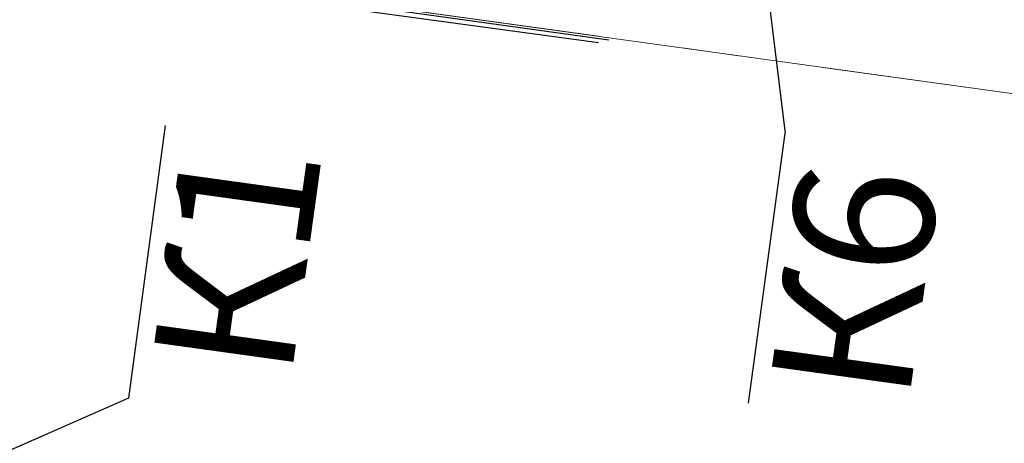
# Model space of a CAD drawing. Extents: x -44673 to 325529, y -63150 to 468505.
# Drawn here: x 140785 to 143239, y 311291 to 312346 of the extents above; entities that cross this region are included whole.
import ezdxf

# ---------------------------------------------------------------- set-up
doc = ezdxf.new("R2010")
doc.units = 0
doc.header["$MEASUREMENT"] = 0
doc.linetypes.add('Разомкнутая (крупная)', pattern=[3164, 1905, -1259])
doc.linetypes.add('Штрихштриховая', pattern=[1093.611073, 529.166651, -211.666656, 141.111112, -211.666656])
for name, color, linetype in [('!!!!_РП_ВК', 7, 'Continuous'), ('!!!!_РП_инженерия', 7, 'Continuous'), ('!!!!_РП_Оси', 7, 'Continuous')]:
    doc.layers.add(name, color=color, linetype=linetype)
doc.styles.add('СГЕНЕРИР_СТИЛЬ_11', font='txt')

msp = doc.modelspace()

# ---------------------------------------------------------------- linework, layer by layer
at = {"layer": '!!!!_РП_ВК', "color": 171, "linetype": 'Continuous', "lineweight": 18}
msp.add_line((90734.6, 319436.6), (235056.9, 299447.5), dxfattribs=at)
at = {"layer": '!!!!_РП_инженерия', "linetype": 'Continuous'}
for p, q in [((142693, 312069.5), (142620, 312660.8)), ((141147.6, 312082), (141055.7, 311403.1)), ((142693, 312069.5), (142601.1, 311390.7)), ((141055.7, 311403.1), (140622.9, 311213.2))]:
    msp.add_line(p, q, dxfattribs=at)
at = {"layer": '!!!!_РП_инженерия', "linetype": 'Разомкнутая (крупная)', "flags": 128}
msp.add_lwpolyline([(134069.7, 313398.7), (154453.5, 310626.2)], dxfattribs=at)
at = {"layer": '!!!!_РП_Оси', "color": 8, "linetype": 'Штрихштриховая', "lineweight": 13}
msp.add_line((65874.5, 322879.8), (265228, 295268.7), dxfattribs=at)
at = {"linetype": 'Разомкнутая (крупная)', "flags": 128}
msp.add_lwpolyline([(134098.8, 313431), (154473.9, 310595.2)], dxfattribs=at)

# ---------------------------------------------------------------- texts
at = {"linetype": 'Continuous', "char_height": 350, "attachment_point": 1, "rotation": 82.1145, "style": 'СГЕНЕРИР_СТИЛЬ_11'}
for s, insert in [('{К1}', (141114, 311493.7)), ('{К6}', (142653.4, 311433.9))]:
    msp.add_mtext(s, dxfattribs=dict(at, insert=insert))

doc.saveas('drawing.dxf')
